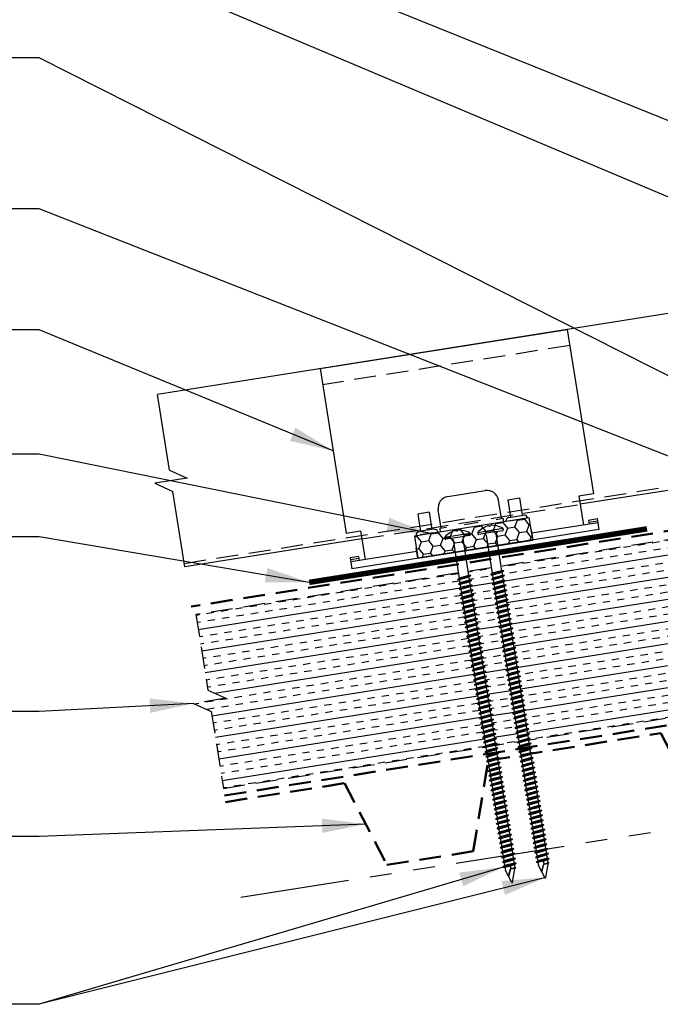
# Model space of a CAD drawing. Extents: x -88520 to 65, y -24736 to 9961.
# Drawn here: x 13 to 24, y 36 to 53 of the extents above; entities that cross this region are included whole.
import ezdxf

# ---------------------------------------------------------------- set-up
doc = ezdxf.new("R2010")
doc.units = 0
doc.header["$LTSCALE"] = 1.5
doc.header["$MEASUREMENT"] = 0
doc.linetypes.add('HIDDEN', pattern=[0.375, 0.25, -0.125])
doc.linetypes.add('PHANTOM', pattern=[2.5, 1.25, -0.25, 0.25, -0.25, 0.25, -0.25])
doc.layers.get('0').update_dxf_attribs({"linetype": 'CONTINUOUS'})
for name, color, linetype in [('ACCESSORIES', 30, 'CONTINUOUS'), ('DIM', 2, 'CONTINUOUS'), ('FASTENER', 1, 'CONTINUOUS'), ('NOTBYMCELROY', 8, 'HIDDEN'), ('SHEETING', 5, 'CONTINUOUS'), ('STEELLINE', 4, 'PHANTOM')]:
    doc.layers.add(name, color=color, linetype=linetype)
doc.styles.get("Standard").update_dxf_attribs({"font": 'romans'})
doc.dimstyles.new('MCELROY1$7', dxfattribs={"dimtxt": 0.0938, "dimasz": 0.125, "dimexe": 0.0625, "dimexo": 0.0625, "dimgap": 0.0625, "dimtad": 0, "dimtih": 1, "dimtoh": 1, "dimdec": 0, "dimzin": 3, "dimdsep": 46, "dimlunit": 4, "dimtxsty": 'Standard', "dimcen": 0, "dimclrd": 2, "dimclre": 2, "dimclrt": 1, "dimadec": 0, "dimazin": 0, "dimtfac": 1, "dimtdec": 0, "dimtofl": 0, "dimtmove": 0, "dimatfit": 3, "dimfxl": 1, "dimfrac": 2, "dimtolj": 1, "dimtzin": 0, "dimarcsym": 0})
doc.dimstyles.get("Standard").update_dxf_attribs({"dimtxt": 0.18, "dimasz": 0.18, "dimexe": 0.18, "dimexo": 0.0625, "dimgap": 0.09, "dimtad": 0, "dimtih": 1, "dimtoh": 1, "dimdec": 4, "dimzin": 0, "dimdsep": 46, "dimtxsty": 'Standard', "dimcen": 0.09, "dimadec": 0, "dimazin": 0, "dimtfac": 1, "dimtdec": 4, "dimtofl": 0, "dimtmove": 0, "dimatfit": 3, "dimfxl": 1, "dimtolj": 1, "dimtzin": 0, "dimarcsym": 0})

# ---------------------------------------------------------------- blocks, each defined once
blk = doc.blocks.new('6  INCH FLAT DEKFAST')
at = {"layer": 'FASTENER', "linetype": 'Continuous'}
for p, q in [((2.627, 1.864), (2.183, 1.864)), ((2.389, 1.951), (2.389, 1.953)), ((2.421, 1.951), (2.421, 1.953)), ((2.182, 1.855), (2.184, 1.842)), ((2.405, 1.829), (2.2, 1.829)), ((2.295, 1.829), (2.32, 1.799)), ((2.32, 1.799), (2.32, 1.137)), ((2.61, 1.829), (2.405, 1.829)), ((2.405, 1.829), (2.405, 1.829)), ((2.405, 1.829), (2.405, 1.829)), ((2.515, 1.828), (2.487, 1.795)), ((2.487, 1.795), (2.487, 1.155)), ((2.628, 1.855), (2.626, 1.842)), ((2.523, 1.147), (2.291, 1.116)), ((2.291, 1.116), (2.32, 1.137)), ((2.291, 1.116), (2.32, 1.105)), ((2.523, 1.063), (2.291, 1.033)), ((2.291, 1.033), (2.32, 1.053)), ((2.291, 1.033), (2.32, 1.022)), ((2.487, 1.155), (2.32, 1.137)), ((2.487, 1.123), (2.32, 1.105)), ((2.32, 1.105), (2.32, 1.053)), ((2.487, 1.071), (2.32, 1.053)), ((2.487, 1.04), (2.32, 1.022)), ((2.32, 1.022), (2.32, 0.97)), ((2.523, 1.147), (2.487, 1.155)), ((2.523, 1.147), (2.487, 1.123)), ((2.487, 1.123), (2.487, 1.071)), ((2.523, 1.063), (2.487, 1.071)), ((2.523, 1.063), (2.487, 1.04)), ((2.487, 1.04), (2.487, 0.988)), ((2.523, 0.98), (2.291, 0.95)), ((2.291, 0.95), (2.32, 0.97)), ((2.291, 0.95), (2.32, 0.938)), ((2.523, 0.897), (2.291, 0.866)), ((2.291, 0.866), (2.32, 0.887)), ((2.291, 0.866), (2.32, 0.855)), ((2.487, 0.988), (2.32, 0.97)), ((2.487, 0.957), (2.32, 0.938)), ((2.32, 0.938), (2.32, 0.887)), ((2.487, 0.905), (2.32, 0.887)), ((2.487, 0.873), (2.32, 0.855)), ((2.32, 0.855), (2.32, 0.803)), ((2.523, 0.98), (2.487, 0.988)), ((2.523, 0.98), (2.487, 0.957)), ((2.487, 0.957), (2.487, 0.905)), ((2.523, 0.897), (2.487, 0.905)), ((2.523, 0.897), (2.487, 0.873)), ((2.487, 0.873), (2.487, 0.821)), ((2.523, 0.813), (2.291, 0.783)), ((2.291, 0.783), (2.32, 0.803)), ((2.291, 0.783), (2.32, 0.772)), ((2.523, 0.73), (2.291, 0.7)), ((2.291, 0.7), (2.32, 0.72)), ((2.291, 0.7), (2.32, 0.688)), ((2.487, 0.821), (2.32, 0.803)), ((2.487, 0.79), (2.32, 0.772)), ((2.32, 0.774), (2.32, 0.72)), ((2.487, 0.738), (2.32, 0.72)), ((2.487, 0.707), (2.32, 0.688)), ((2.32, 0.688), (2.32, 0.637)), ((2.523, 0.813), (2.487, 0.821)), ((2.523, 0.813), (2.487, 0.79)), ((2.487, 0.79), (2.487, 0.738)), ((2.523, 0.73), (2.487, 0.738)), ((2.523, 0.73), (2.487, 0.707)), ((2.487, 0.707), (2.487, 0.655)), ((2.523, 0.647), (2.291, 0.616)), ((2.291, 0.616), (2.32, 0.637)), ((2.291, 0.616), (2.32, 0.605)), ((2.523, 0.563), (2.291, 0.533)), ((2.291, 0.533), (2.32, 0.553)), ((2.291, 0.533), (2.32, 0.522)), ((2.487, 0.655), (2.32, 0.637)), ((2.487, 0.623), (2.32, 0.605)), ((2.32, 0.605), (2.32, 0.553)), ((2.487, 0.571), (2.32, 0.553)), ((2.487, 0.54), (2.32, 0.522)), ((2.32, 0.522), (2.32, 0.47)), ((2.523, 0.647), (2.487, 0.655)), ((2.523, 0.647), (2.487, 0.623)), ((2.487, 0.623), (2.487, 0.571)), ((2.523, 0.563), (2.487, 0.571)), ((2.523, 0.563), (2.487, 0.54)), ((2.487, 0.54), (2.487, 0.488)), ((2.523, 0.48), (2.291, 0.45)), ((2.291, 0.45), (2.32, 0.47)), ((2.291, 0.45), (2.32, 0.438)), ((2.523, 0.397), (2.291, 0.366)), ((2.291, 0.366), (2.32, 0.387)), ((2.291, 0.366), (2.32, 0.355)), ((2.487, 0.488), (2.32, 0.47)), ((2.487, 0.457), (2.32, 0.438)), ((2.32, 0.438), (2.32, 0.387)), ((2.487, 0.405), (2.32, 0.387)), ((2.487, 0.373), (2.32, 0.355)), ((2.32, 0.355), (2.32, 0.303)), ((2.523, 0.48), (2.487, 0.488)), ((2.523, 0.48), (2.487, 0.457)), ((2.487, 0.457), (2.487, 0.405)), ((2.523, 0.397), (2.487, 0.405)), ((2.523, 0.397), (2.487, 0.373)), ((2.487, 0.373), (2.487, 0.321)), ((2.523, 0.313), (2.291, 0.283)), ((2.291, 0.283), (2.32, 0.303)), ((2.291, 0.283), (2.32, 0.272)), ((2.523, 0.23), (2.291, 0.2)), ((2.291, 0.2), (2.32, 0.22)), ((2.291, 0.2), (2.32, 0.188)), ((2.487, 0.321), (2.32, 0.303)), ((2.487, 0.29), (2.32, 0.272)), ((2.32, 0.272), (2.32, 0.22)), ((2.487, 0.238), (2.32, 0.22)), ((2.487, 0.207), (2.32, 0.188)), ((2.32, 0.188), (2.32, 0.137)), ((2.523, 0.313), (2.487, 0.321)), ((2.523, 0.313), (2.487, 0.29)), ((2.487, 0.29), (2.487, 0.238)), ((2.523, 0.23), (2.487, 0.238)), ((2.523, 0.23), (2.487, 0.207)), ((2.487, 0.207), (2.487, 0.155)), ((2.523, 0.147), (2.291, 0.116)), ((2.291, 0.116), (2.32, 0.137)), ((2.291, 0.116), (2.32, 0.105)), ((2.523, 0.063), (2.291, 0.033)), ((2.291, 0.033), (2.32, 0.053)), ((2.291, 0.033), (2.32, 0.022)), ((2.487, 0.155), (2.32, 0.137)), ((2.487, 0.123), (2.32, 0.105)), ((2.32, 0.105), (2.32, 0.053)), ((2.487, 0.071), (2.32, 0.053)), ((2.487, 0.04), (2.32, 0.022)), ((2.32, 0.022), (2.32, -0.03)), ((2.523, 0.147), (2.487, 0.155)), ((2.523, 0.147), (2.487, 0.123)), ((2.487, 0.123), (2.487, 0.071)), ((2.523, 0.063), (2.487, 0.071)), ((2.523, 0.063), (2.487, 0.04)), ((2.487, 0.04), (2.487, -0.012)), ((2.523, -0.02), (2.291, -0.05)), ((2.291, -0.05), (2.32, -0.03)), ((2.291, -0.05), (2.32, -0.062)), ((2.523, -0.103), (2.291, -0.134)), ((2.291, -0.134), (2.32, -0.113)), ((2.291, -0.134), (2.32, -0.145)), ((2.487, -0.012), (2.32, -0.03)), ((2.487, -0.043), (2.32, -0.062)), ((2.32, -0.062), (2.32, -0.113)), ((2.487, -0.095), (2.32, -0.113)), ((2.487, -0.127), (2.32, -0.145)), ((2.32, -0.145), (2.32, -0.18)), ((2.32, -0.145), (2.32, -0.197)), ((2.523, -0.02), (2.487, -0.012)), ((2.523, -0.02), (2.487, -0.043)), ((2.487, -0.043), (2.487, -0.095)), ((2.523, -0.103), (2.487, -0.095)), ((2.523, -0.103), (2.487, -0.127)), ((2.487, -0.127), (2.487, -0.16)), ((2.487, -0.127), (2.487, -0.179)), ((2.523, -0.187), (2.291, -0.217)), ((2.291, -0.217), (2.32, -0.197)), ((2.291, -0.217), (2.32, -0.228)), ((2.523, -0.27), (2.291, -0.3)), ((2.291, -0.3), (2.32, -0.28)), ((2.291, -0.3), (2.32, -0.312)), ((2.487, -0.179), (2.32, -0.197)), ((2.487, -0.21), (2.32, -0.228)), ((2.32, -0.228), (2.32, -0.28)), ((2.487, -0.262), (2.32, -0.28)), ((2.487, -0.293), (2.32, -0.312)), ((2.32, -0.309), (2.32, -0.363)), ((2.523, -0.187), (2.487, -0.179)), ((2.523, -0.187), (2.487, -0.21)), ((2.487, -0.21), (2.487, -0.262)), ((2.523, -0.27), (2.487, -0.262)), ((2.523, -0.27), (2.487, -0.293)), ((2.487, -0.293), (2.487, -0.345)), ((2.523, -0.353), (2.291, -0.384)), ((2.291, -0.384), (2.32, -0.363)), ((2.291, -0.384), (2.32, -0.395)), ((2.523, -0.437), (2.291, -0.467)), ((2.291, -0.467), (2.32, -0.447)), ((2.291, -0.467), (2.32, -0.478)), ((2.487, -0.345), (2.32, -0.363)), ((2.487, -0.377), (2.32, -0.395)), ((2.32, -0.393), (2.32, -0.447)), ((2.487, -0.429), (2.32, -0.447)), ((2.487, -0.46), (2.32, -0.478)), ((2.32, -0.478), (2.32, -0.53)), ((2.523, -0.353), (2.487, -0.345)), ((2.523, -0.353), (2.487, -0.377)), ((2.487, -0.377), (2.487, -0.429)), ((2.523, -0.437), (2.487, -0.429)), ((2.523, -0.437), (2.487, -0.46)), ((2.487, -0.46), (2.487, -0.512)), ((2.523, -0.52), (2.291, -0.55)), ((2.291, -0.55), (2.32, -0.53)), ((2.291, -0.55), (2.32, -0.562)), ((2.523, -0.603), (2.291, -0.634)), ((2.291, -0.634), (2.32, -0.613)), ((2.291, -0.634), (2.32, -0.645)), ((2.487, -0.512), (2.32, -0.53)), ((2.487, -0.543), (2.32, -0.562)), ((2.32, -0.562), (2.32, -0.613)), ((2.487, -0.595), (2.32, -0.613)), ((2.487, -0.627), (2.32, -0.645)), ((2.32, -0.645), (2.32, -0.697)), ((2.523, -0.52), (2.487, -0.512)), ((2.523, -0.52), (2.487, -0.543)), ((2.487, -0.543), (2.487, -0.595)), ((2.523, -0.603), (2.487, -0.595)), ((2.523, -0.603), (2.487, -0.627)), ((2.487, -0.627), (2.487, -0.679)), ((2.523, -0.687), (2.291, -0.717)), ((2.291, -0.717), (2.32, -0.697)), ((2.291, -0.717), (2.32, -0.728)), ((2.523, -0.77), (2.291, -0.8)), ((2.291, -0.8), (2.32, -0.78)), ((2.291, -0.8), (2.32, -0.812)), ((2.487, -0.679), (2.32, -0.697)), ((2.487, -0.71), (2.32, -0.728)), ((2.32, -0.728), (2.32, -0.78)), ((2.487, -0.762), (2.32, -0.78)), ((2.487, -0.793), (2.32, -0.812)), ((2.32, -0.812), (2.32, -0.863)), ((2.487, -0.845), (2.32, -0.863)), ((2.523, -0.687), (2.487, -0.679)), ((2.523, -0.687), (2.487, -0.71)), ((2.487, -0.71), (2.487, -0.762)), ((2.523, -0.77), (2.487, -0.762)), ((2.523, -0.77), (2.487, -0.793)), ((2.487, -0.793), (2.487, -0.845)), ((2.523, -0.853), (2.487, -0.845)), ((2.523, -0.853), (2.291, -0.884)), ((2.291, -0.884), (2.32, -0.863)), ((2.291, -0.884), (2.32, -0.895)), ((2.523, -0.937), (2.291, -0.967)), ((2.291, -0.967), (2.32, -0.947)), ((2.291, -0.967), (2.32, -0.978)), ((2.487, -0.877), (2.32, -0.895)), ((2.32, -0.895), (2.32, -0.947)), ((2.487, -0.929), (2.32, -0.947)), ((2.487, -0.96), (2.32, -0.978)), ((2.32, -0.978), (2.32, -1.03)), ((2.487, -1.012), (2.32, -1.03)), ((2.523, -0.853), (2.487, -0.877)), ((2.487, -0.877), (2.487, -0.929)), ((2.523, -0.937), (2.487, -0.929)), ((2.523, -0.937), (2.487, -0.96)), ((2.487, -0.96), (2.487, -1.012)), ((2.523, -1.02), (2.487, -1.012)), ((2.523, -1.02), (2.291, -1.05)), ((2.291, -1.05), (2.32, -1.03)), ((2.291, -1.05), (2.32, -1.062)), ((2.523, -1.103), (2.291, -1.134)), ((2.291, -1.134), (2.32, -1.113)), ((2.291, -1.134), (2.32, -1.145)), ((2.487, -1.043), (2.32, -1.062)), ((2.32, -1.062), (2.32, -1.113)), ((2.487, -1.095), (2.32, -1.113)), ((2.487, -1.127), (2.32, -1.145)), ((2.32, -1.145), (2.32, -1.197)), ((2.487, -1.179), (2.32, -1.197)), ((2.523, -1.02), (2.487, -1.043)), ((2.487, -1.043), (2.487, -1.095)), ((2.523, -1.103), (2.487, -1.095)), ((2.523, -1.103), (2.487, -1.127)), ((2.487, -1.127), (2.487, -1.179)), ((2.523, -1.187), (2.487, -1.179)), ((2.523, -1.187), (2.291, -1.217)), ((2.291, -1.217), (2.32, -1.197)), ((2.291, -1.217), (2.32, -1.228)), ((2.523, -1.27), (2.291, -1.3)), ((2.291, -1.3), (2.32, -1.28)), ((2.291, -1.3), (2.32, -1.312)), ((2.487, -1.21), (2.32, -1.228)), ((2.32, -1.228), (2.32, -1.28)), ((2.487, -1.262), (2.32, -1.28)), ((2.487, -1.293), (2.32, -1.312)), ((2.32, -1.309), (2.32, -1.363)), ((2.487, -1.345), (2.32, -1.363)), ((2.523, -1.187), (2.487, -1.21)), ((2.487, -1.21), (2.487, -1.262)), ((2.523, -1.27), (2.487, -1.262)), ((2.523, -1.27), (2.487, -1.293)), ((2.487, -1.293), (2.487, -1.345)), ((2.523, -1.353), (2.487, -1.345)), ((2.523, -1.353), (2.291, -1.384)), ((2.291, -1.384), (2.32, -1.363)), ((2.291, -1.384), (2.32, -1.395)), ((2.523, -1.437), (2.291, -1.467)), ((2.291, -1.467), (2.32, -1.447)), ((2.291, -1.467), (2.32, -1.478)), ((2.523, -1.52), (2.291, -1.55)), ((2.487, -1.377), (2.32, -1.395)), ((2.32, -1.395), (2.32, -1.447)), ((2.487, -1.429), (2.32, -1.447)), ((2.487, -1.46), (2.32, -1.478)), ((2.32, -1.478), (2.32, -1.53)), ((2.487, -1.512), (2.32, -1.53)), ((2.523, -1.353), (2.487, -1.377)), ((2.487, -1.377), (2.487, -1.429)), ((2.523, -1.437), (2.487, -1.429)), ((2.523, -1.437), (2.487, -1.46)), ((2.487, -1.46), (2.487, -1.512)), ((2.523, -1.52), (2.487, -1.512)), ((2.523, -1.52), (2.487, -1.543)), ((2.291, -1.55), (2.32, -1.53)), ((2.291, -1.55), (2.32, -1.562)), ((2.523, -1.603), (2.291, -1.634)), ((2.291, -1.634), (2.32, -1.613)), ((2.291, -1.634), (2.32, -1.645)), ((2.523, -1.687), (2.291, -1.717)), ((2.487, -1.543), (2.32, -1.562)), ((2.32, -1.562), (2.32, -1.613)), ((2.487, -1.595), (2.32, -1.613)), ((2.487, -1.627), (2.32, -1.645)), ((2.32, -1.645), (2.32, -1.697)), ((2.487, -1.679), (2.32, -1.697)), ((2.487, -1.543), (2.487, -1.595)), ((2.523, -1.603), (2.487, -1.595)), ((2.523, -1.603), (2.487, -1.627)), ((2.487, -1.627), (2.487, -1.679)), ((2.523, -1.687), (2.487, -1.679)), ((2.523, -1.687), (2.487, -1.71)), ((2.291, -1.717), (2.32, -1.697)), ((2.291, -1.717), (2.32, -1.728)), ((2.523, -1.77), (2.291, -1.8)), ((2.291, -1.8), (2.32, -1.78)), ((2.291, -1.8), (2.32, -1.812)), ((2.523, -1.853), (2.291, -1.884)), ((2.487, -1.71), (2.32, -1.728)), ((2.32, -1.728), (2.32, -1.78)), ((2.487, -1.762), (2.32, -1.78)), ((2.487, -1.793), (2.32, -1.812)), ((2.32, -1.812), (2.32, -1.863)), ((2.487, -1.845), (2.32, -1.863)), ((2.487, -1.71), (2.487, -1.762)), ((2.523, -1.77), (2.487, -1.762)), ((2.523, -1.77), (2.487, -1.793)), ((2.487, -1.793), (2.487, -1.845)), ((2.523, -1.853), (2.487, -1.845)), ((2.523, -1.853), (2.487, -1.877)), ((2.291, -1.884), (2.32, -1.863)), ((2.291, -1.884), (2.32, -1.895)), ((2.523, -1.937), (2.291, -1.967)), ((2.291, -1.967), (2.32, -1.947)), ((2.291, -1.967), (2.32, -1.978)), ((2.523, -2.02), (2.291, -2.05)), ((2.487, -1.877), (2.32, -1.895)), ((2.32, -1.895), (2.32, -1.947)), ((2.487, -1.929), (2.32, -1.947)), ((2.487, -1.96), (2.32, -1.978)), ((2.32, -1.978), (2.32, -2.03)), ((2.487, -2.012), (2.32, -2.03)), ((2.487, -1.877), (2.487, -1.929)), ((2.523, -1.937), (2.487, -1.929)), ((2.523, -1.937), (2.487, -1.96)), ((2.487, -1.96), (2.487, -2.012)), ((2.523, -2.02), (2.487, -2.012)), ((2.523, -2.02), (2.487, -2.043)), ((2.291, -2.05), (2.32, -2.03)), ((2.291, -2.05), (2.32, -2.062)), ((2.523, -2.103), (2.291, -2.134)), ((2.291, -2.134), (2.32, -2.113)), ((2.291, -2.134), (2.32, -2.145)), ((2.523, -2.187), (2.291, -2.217)), ((2.291, -2.217), (2.32, -2.197)), ((2.487, -2.043), (2.32, -2.062)), ((2.32, -2.062), (2.32, -2.113)), ((2.487, -2.095), (2.32, -2.113)), ((2.487, -2.127), (2.32, -2.145)), ((2.32, -2.145), (2.32, -2.197)), ((2.487, -2.179), (2.32, -2.197)), ((2.487, -2.043), (2.487, -2.095)), ((2.523, -2.103), (2.487, -2.095)), ((2.523, -2.103), (2.487, -2.127)), ((2.487, -2.127), (2.487, -2.179)), ((2.523, -2.187), (2.487, -2.179)), ((2.523, -2.187), (2.487, -2.21)), ((2.291, -2.217), (2.32, -2.228)), ((2.523, -2.27), (2.291, -2.3)), ((2.291, -2.3), (2.32, -2.28)), ((2.291, -2.3), (2.32, -2.312)), ((2.523, -2.353), (2.291, -2.384)), ((2.291, -2.384), (2.32, -2.363)), ((2.487, -2.21), (2.32, -2.228)), ((2.32, -2.226), (2.32, -2.28)), ((2.487, -2.262), (2.32, -2.28)), ((2.487, -2.293), (2.32, -2.312)), ((2.32, -2.309), (2.32, -2.363)), ((2.487, -2.345), (2.32, -2.363)), ((2.487, -2.21), (2.487, -2.262)), ((2.523, -2.27), (2.487, -2.262)), ((2.523, -2.27), (2.487, -2.293)), ((2.487, -2.293), (2.487, -2.345)), ((2.523, -2.353), (2.487, -2.345)), ((2.523, -2.353), (2.487, -2.377)), ((2.291, -2.384), (2.32, -2.395)), ((2.523, -2.437), (2.291, -2.467)), ((2.291, -2.467), (2.32, -2.447)), ((2.291, -2.467), (2.32, -2.478)), ((2.523, -2.52), (2.291, -2.55)), ((2.291, -2.55), (2.32, -2.53)), ((2.487, -2.377), (2.32, -2.395)), ((2.32, -2.395), (2.32, -2.447)), ((2.487, -2.429), (2.32, -2.447)), ((2.487, -2.46), (2.32, -2.478)), ((2.32, -2.478), (2.32, -2.53)), ((2.487, -2.512), (2.32, -2.53)), ((2.487, -2.377), (2.487, -2.429)), ((2.523, -2.437), (2.487, -2.429)), ((2.523, -2.437), (2.487, -2.46)), ((2.487, -2.46), (2.487, -2.512)), ((2.523, -2.52), (2.487, -2.512)), ((2.523, -2.52), (2.487, -2.543)), ((2.291, -2.55), (2.32, -2.562)), ((2.523, -2.603), (2.291, -2.634)), ((2.291, -2.634), (2.32, -2.613)), ((2.291, -2.634), (2.32, -2.645)), ((2.523, -2.687), (2.291, -2.717)), ((2.291, -2.717), (2.32, -2.697)), ((2.487, -2.543), (2.32, -2.562)), ((2.32, -2.562), (2.32, -2.613)), ((2.487, -2.595), (2.32, -2.613)), ((2.487, -2.627), (2.32, -2.645)), ((2.32, -2.645), (2.32, -2.697)), ((2.487, -2.679), (2.32, -2.697)), ((2.487, -2.543), (2.487, -2.595)), ((2.523, -2.603), (2.487, -2.595)), ((2.523, -2.603), (2.487, -2.627)), ((2.487, -2.627), (2.487, -2.679)), ((2.523, -2.687), (2.487, -2.679)), ((2.523, -2.687), (2.487, -2.71)), ((2.291, -2.717), (2.32, -2.728)), ((2.523, -2.77), (2.291, -2.8)), ((2.291, -2.8), (2.32, -2.78)), ((2.291, -2.8), (2.32, -2.812)), ((2.523, -2.853), (2.291, -2.884)), ((2.291, -2.884), (2.32, -2.863)), ((2.487, -2.71), (2.32, -2.728)), ((2.32, -2.728), (2.32, -2.78)), ((2.487, -2.762), (2.32, -2.78)), ((2.487, -2.793), (2.32, -2.812)), ((2.32, -2.812), (2.32, -2.863)), ((2.487, -2.845), (2.32, -2.863)), ((2.487, -2.71), (2.487, -2.762)), ((2.523, -2.77), (2.487, -2.762)), ((2.523, -2.77), (2.487, -2.793)), ((2.487, -2.793), (2.487, -2.845)), ((2.523, -2.853), (2.487, -2.845)), ((2.523, -2.853), (2.487, -2.877)), ((2.291, -2.884), (2.32, -2.895)), ((2.523, -2.937), (2.291, -2.967)), ((2.291, -2.967), (2.32, -2.947)), ((2.291, -2.967), (2.32, -2.978)), ((2.523, -3.02), (2.291, -3.05)), ((2.291, -3.05), (2.32, -3.03)), ((2.487, -2.877), (2.32, -2.895)), ((2.32, -2.895), (2.32, -2.947)), ((2.487, -2.929), (2.32, -2.947)), ((2.487, -2.96), (2.32, -2.978)), ((2.32, -2.978), (2.32, -3.03)), ((2.487, -3.012), (2.32, -3.03)), ((2.487, -3.043), (2.32, -3.062)), ((2.487, -2.877), (2.487, -2.929)), ((2.523, -2.937), (2.487, -2.929)), ((2.523, -2.937), (2.487, -2.96)), ((2.487, -2.96), (2.487, -3.012)), ((2.523, -3.02), (2.487, -3.012)), ((2.523, -3.02), (2.487, -3.043)), ((2.487, -3.043), (2.487, -3.095)), ((2.291, -3.05), (2.32, -3.062)), ((2.523, -3.103), (2.291, -3.134)), ((2.291, -3.134), (2.32, -3.113)), ((2.291, -3.134), (2.32, -3.145)), ((2.523, -3.187), (2.291, -3.217)), ((2.291, -3.217), (2.32, -3.197)), ((2.32, -3.062), (2.32, -3.113)), ((2.487, -3.095), (2.32, -3.113)), ((2.487, -3.127), (2.32, -3.145)), ((2.32, -3.145), (2.32, -3.197)), ((2.487, -3.179), (2.32, -3.197)), ((2.487, -3.21), (2.32, -3.228)), ((2.523, -3.103), (2.487, -3.095)), ((2.523, -3.103), (2.487, -3.127)), ((2.487, -3.127), (2.487, -3.179)), ((2.523, -3.187), (2.487, -3.179)), ((2.523, -3.187), (2.487, -3.21)), ((2.487, -3.21), (2.487, -3.262)), ((2.291, -3.217), (2.32, -3.228)), ((2.523, -3.27), (2.291, -3.3)), ((2.291, -3.3), (2.32, -3.28)), ((2.291, -3.3), (2.32, -3.312)), ((2.523, -3.353), (2.291, -3.384)), ((2.291, -3.384), (2.32, -3.363)), ((2.32, -3.228), (2.32, -3.28)), ((2.487, -3.262), (2.32, -3.28)), ((2.487, -3.293), (2.32, -3.312)), ((2.32, -3.312), (2.32, -3.363)), ((2.487, -3.345), (2.32, -3.363)), ((2.487, -3.377), (2.32, -3.395)), ((2.523, -3.27), (2.487, -3.262)), ((2.523, -3.27), (2.487, -3.293)), ((2.487, -3.293), (2.487, -3.345)), ((2.523, -3.353), (2.487, -3.345)), ((2.523, -3.353), (2.487, -3.377)), ((2.487, -3.377), (2.487, -3.429)), ((2.291, -3.384), (2.32, -3.395)), ((2.523, -3.437), (2.291, -3.467)), ((2.291, -3.467), (2.32, -3.447)), ((2.291, -3.467), (2.32, -3.478)), ((2.523, -3.52), (2.291, -3.55)), ((2.291, -3.55), (2.32, -3.53)), ((2.291, -3.55), (2.32, -3.562)), ((2.32, -3.395), (2.32, -3.447)), ((2.487, -3.429), (2.32, -3.447)), ((2.487, -3.46), (2.32, -3.478)), ((2.32, -3.478), (2.32, -3.53)), ((2.487, -3.512), (2.32, -3.53)), ((2.487, -3.543), (2.32, -3.562)), ((2.523, -3.437), (2.487, -3.429)), ((2.523, -3.437), (2.487, -3.46)), ((2.487, -3.46), (2.487, -3.512)), ((2.523, -3.52), (2.487, -3.512)), ((2.523, -3.52), (2.487, -3.543)), ((2.487, -3.543), (2.487, -3.595)), ((2.523, -3.603), (2.291, -3.634)), ((2.291, -3.634), (2.32, -3.613)), ((2.291, -3.634), (2.32, -3.645)), ((2.523, -3.687), (2.291, -3.717)), ((2.291, -3.717), (2.32, -3.697)), ((2.291, -3.717), (2.32, -3.728)), ((2.32, -3.562), (2.32, -3.613)), ((2.487, -3.595), (2.32, -3.613)), ((2.487, -3.627), (2.32, -3.645)), ((2.32, -3.645), (2.32, -3.697)), ((2.487, -3.679), (2.32, -3.697)), ((2.487, -3.71), (2.32, -3.728)), ((2.523, -3.603), (2.487, -3.595)), ((2.523, -3.603), (2.487, -3.627)), ((2.487, -3.627), (2.487, -3.679)), ((2.523, -3.687), (2.487, -3.679)), ((2.523, -3.687), (2.487, -3.71)), ((2.487, -3.71), (2.487, -3.762)), ((2.523, -3.77), (2.291, -3.8)), ((2.291, -3.8), (2.32, -3.78)), ((2.291, -3.8), (2.32, -3.812)), ((2.523, -3.853), (2.291, -3.884)), ((2.291, -3.884), (2.32, -3.863)), ((2.291, -3.884), (2.32, -3.895)), ((2.32, -3.728), (2.32, -3.78)), ((2.487, -3.762), (2.32, -3.78)), ((2.487, -3.793), (2.32, -3.812)), ((2.32, -3.812), (2.32, -3.863)), ((2.487, -3.845), (2.32, -3.863)), ((2.487, -3.877), (2.32, -3.895)), ((2.413, -3.885), (2.413, -3.935)), ((2.417, -3.885), (2.417, -3.936)), ((2.523, -3.77), (2.487, -3.762)), ((2.523, -3.77), (2.487, -3.793)), ((2.487, -3.793), (2.487, -3.845)), ((2.523, -3.853), (2.487, -3.845)), ((2.523, -3.853), (2.487, -3.877)), ((2.487, -3.877), (2.487, -3.924)), ((2.32, -3.895), (2.32, -3.947)), ((2.396, -4.166), (2.32, -3.946)), ((2.358, -4.055), (2.413, -3.935)), ((2.36, -4.06), (2.417, -3.936)), ((2.411, -4.166), (2.487, -3.946)), ((2.487, -3.924), (2.415, -3.941)), ((2.506, -3.929), (2.415, -3.941)), ((2.487, -3.941), (2.415, -3.941)), ((2.506, -3.929), (2.487, -3.924)), ((2.506, -3.929), (2.487, -3.941)), ((2.487, -3.941), (2.487, -3.946))]:
    blk.add_line(p, q, dxfattribs=at)
for centre, radius, start, end in [((2.198, 1.858), 0.0156, 129.6639, 188.2593), ((2.426, 1.582), 0.374, 95.7962, 129.6639), ((2.389, 1.953), 0.000779, 0, 95.7962), ((2.397, 1.951), 0.00781, 180, 255.302), ((2.405, 1.981), 0.0386, 255.302, 284.698), ((2.413, 1.951), 0.00781, 284.698, 0), ((2.421, 1.953), 0.000779, 84.2038, 180), ((2.384, 1.582), 0.374, 50.3361, 84.2038), ((2.612, 1.858), 0.0156, 351.7407, 50.3361), ((2.2, 1.844), 0.0156, 188.2593, 270), ((2.61, 1.844), 0.0156, 270, 351.7407), ((2.487, -3.946), 0.000779, 340.9025, 0), ((2.404, -4.164), 0.00781, 195, 345)]:
    blk.add_arc(centre, radius, start, end, dxfattribs=at)

msp = doc.modelspace()

# ---------------------------------------------------------------- hatches: boundary and pattern name
at = {"layer": 'ACCESSORIES'}
h = msp.add_hatch(dxfattribs=at)
h.set_pattern_fill('HONEY', color=256, angle=9, style=0)
h.set_pattern_definition([(9, (-12.559, 21.1279), (0.16825704, 0.13625186), [0.125, -0.25]), (129, (-12.559, 21.1279), (-0.2021261, 0.07758894), [0.125, -0.25]), (69, (-12.559, 21.1279), (-0.03386905, 0.2138408), [-0.25, 0.125])])
h.paths.add_polyline_path([(19.593, 43.983), (19.652, 43.613), (21.627, 43.926), (21.568, 44.296)])
at = {"layer": 'NOTBYMCELROY'}
h = msp.add_hatch(dxfattribs=at)
h.set_pattern_fill('INSUL', color=256, angle=9, style=0)
h.paths.add_polyline_path([(20.797, 40.362), (20.818, 40.383), (20.81, 40.434), (20.779, 40.441), (20.805, 40.465), (20.797, 40.516), (20.766, 40.523), (20.792, 40.547), (20.784, 40.599), (20.753, 40.605), (20.779, 40.63), (20.771, 40.681), (20.74, 40.687), (20.766, 40.712), (20.758, 40.763), (20.727, 40.77), (20.753, 40.794), (20.745, 40.846), (20.714, 40.852), (20.74, 40.877), (20.732, 40.928), (20.701, 40.934), (20.727, 40.959), (20.718, 41.01), (20.688, 41.017), (20.714, 41.041), (20.705, 41.093), (20.675, 41.099), (20.701, 41.124), (20.692, 41.175), (20.662, 41.181), (20.688, 41.206), (20.679, 41.257), (20.649, 41.264), (20.674, 41.288), (20.666, 41.339), (20.636, 41.346), (20.661, 41.37), (20.653, 41.422), (20.623, 41.428), (20.648, 41.453), (20.64, 41.504), (20.61, 41.511), (20.635, 41.535), (20.627, 41.586), (20.597, 41.593), (20.622, 41.617), (20.614, 41.669), (20.584, 41.675), (20.609, 41.7), (20.601, 41.751), (20.571, 41.757), (20.596, 41.782), (20.588, 41.833), (20.558, 41.84), (20.583, 41.864), (20.575, 41.916), (20.545, 41.922), (20.57, 41.947), (20.562, 41.998), (20.532, 42.004), (20.557, 42.029), (20.549, 42.08), (20.519, 42.087), (20.544, 42.111), (20.536, 42.163), (20.505, 42.169), (20.531, 42.194), (20.523, 42.245), (20.492, 42.251), (20.518, 42.276), (20.51, 42.327), (20.479, 42.334), (20.505, 42.358), (20.497, 42.409), (20.466, 42.416), (20.492, 42.44), (20.484, 42.492), (20.453, 42.498), (20.479, 42.523), (20.471, 42.574), (20.44, 42.581), (20.466, 42.605), (20.458, 42.656), (20.427, 42.663), (20.453, 42.687), (20.445, 42.739), (20.414, 42.745), (20.44, 42.77), (20.432, 42.821), (20.401, 42.827), (20.427, 42.852), (20.419, 42.903), (20.388, 42.91), (20.414, 42.934), (20.406, 42.986), (20.375, 42.992), (20.401, 43.017), (20.393, 43.068), (20.362, 43.074), (20.388, 43.099), (20.38, 43.15), (20.349, 43.157), (20.375, 43.181), (20.367, 43.233), (20.336, 43.239), (20.362, 43.264), (20.348, 43.35), (15.841, 42.636), (16.047, 41.338), (16.352, 41.198), (15.799, 41.111), (16.105, 40.972), (16.313, 39.652)])
h.paths.add_polyline_path([(21.139, 41.839), (21.164, 41.864), (21.156, 41.915), (21.126, 41.922), (21.151, 41.946), (21.143, 41.997), (21.113, 42.004), (21.138, 42.028), (21.13, 42.08), (21.1, 42.086), (21.125, 42.111), (21.117, 42.162), (21.087, 42.168), (21.112, 42.193), (21.104, 42.244), (21.074, 42.251), (21.099, 42.275), (21.091, 42.327), (21.061, 42.333), (21.086, 42.358), (21.078, 42.409), (21.047, 42.415), (21.073, 42.44), (21.065, 42.491), (21.034, 42.498), (21.06, 42.522), (21.052, 42.574), (21.021, 42.58), (21.047, 42.605), (21.039, 42.656), (21.008, 42.662), (21.034, 42.687), (21.026, 42.738), (20.995, 42.745), (21.021, 42.769), (21.013, 42.821), (20.982, 42.827), (21.008, 42.851), (21, 42.903), (20.969, 42.909), (20.995, 42.934), (20.987, 42.985), (20.956, 42.992), (20.982, 43.016), (20.974, 43.067), (20.943, 43.074), (20.969, 43.098), (20.961, 43.15), (20.93, 43.156), (20.956, 43.181), (20.948, 43.232), (20.917, 43.238), (20.943, 43.263), (20.935, 43.314), (20.904, 43.321), (20.93, 43.345), (20.915, 43.44), (20.513, 43.376), (20.524, 43.308), (20.56, 43.305), (20.529, 43.277), (20.537, 43.225), (20.573, 43.223), (20.542, 43.194), (20.55, 43.143), (20.586, 43.141), (20.555, 43.112), (20.563, 43.061), (20.599, 43.058), (20.568, 43.03), (20.576, 42.978), (20.612, 42.976), (20.581, 42.948), (20.589, 42.896), (20.625, 42.894), (20.594, 42.865), (20.602, 42.814), (20.638, 42.811), (20.607, 42.783), (20.615, 42.731), (20.651, 42.729), (20.62, 42.7), (20.628, 42.649), (20.665, 42.647), (20.664, 42.646), (20.633, 42.618), (20.641, 42.567), (20.677, 42.564), (20.646, 42.536), (20.654, 42.484), (20.69, 42.482), (20.659, 42.454), (20.667, 42.402), (20.703, 42.4), (20.672, 42.371), (20.68, 42.32), (20.716, 42.318), (20.685, 42.289), (20.693, 42.238), (20.729, 42.235), (20.698, 42.207), (20.706, 42.155), (20.742, 42.153), (20.711, 42.124), (20.719, 42.073), (20.755, 42.071), (20.724, 42.042), (20.732, 41.991), (20.768, 41.988), (20.737, 41.96), (20.745, 41.908), (20.781, 41.906), (20.75, 41.877), (20.758, 41.826), (20.794, 41.824), (20.763, 41.795), (20.771, 41.744), (20.807, 41.741), (20.776, 41.713), (20.784, 41.661), (20.82, 41.659), (20.789, 41.63), (20.797, 41.579), (20.834, 41.577), (20.802, 41.548), (20.811, 41.497), (20.847, 41.494), (20.815, 41.466), (20.824, 41.415), (20.86, 41.412), (20.828, 41.384), (20.837, 41.332), (20.873, 41.33), (20.841, 41.301), (20.85, 41.25), (20.886, 41.248), (20.855, 41.219), (20.863, 41.168), (20.899, 41.165), (20.868, 41.137), (20.876, 41.085), (20.912, 41.083), (20.881, 41.054), (20.889, 41.003), (20.925, 41.001), (20.894, 40.972), (20.902, 40.921), (20.938, 40.918), (20.907, 40.89), (20.915, 40.838), (20.951, 40.836), (20.92, 40.807), (20.928, 40.756), (20.964, 40.754), (20.933, 40.725), (20.941, 40.674), (20.977, 40.671), (20.946, 40.643), (20.954, 40.591), (20.99, 40.589), (20.99, 40.589), (20.959, 40.56), (20.967, 40.509), (21.003, 40.507), (20.972, 40.478), (20.98, 40.427), (21.016, 40.424), (20.985, 40.396), (20.985, 40.392), (21.375, 40.454), (21.386, 40.465), (21.378, 40.516), (21.347, 40.522), (21.373, 40.547), (21.365, 40.598), (21.334, 40.605), (21.36, 40.629), (21.352, 40.681), (21.321, 40.687), (21.347, 40.711), (21.339, 40.763), (21.308, 40.769), (21.334, 40.794), (21.326, 40.845), (21.295, 40.852), (21.321, 40.876), (21.313, 40.927), (21.282, 40.934), (21.308, 40.958), (21.3, 41.01), (21.269, 41.016), (21.295, 41.041), (21.287, 41.092), (21.256, 41.098), (21.282, 41.123), (21.274, 41.174), (21.243, 41.181), (21.269, 41.205), (21.26, 41.257), (21.23, 41.263), (21.256, 41.288), (21.247, 41.339), (21.217, 41.345), (21.243, 41.37), (21.234, 41.421), (21.204, 41.428), (21.23, 41.452), (21.221, 41.504), (21.191, 41.51), (21.216, 41.535), (21.208, 41.586), (21.178, 41.592), (21.203, 41.617), (21.195, 41.668), (21.165, 41.675), (21.19, 41.699), (21.182, 41.751), (21.152, 41.757), (21.177, 41.781), (21.169, 41.833)])
h.paths.add_polyline_path([(21.362, 41.905), (21.331, 41.877), (21.339, 41.826), (21.376, 41.823), (21.344, 41.795), (21.353, 41.743), (21.389, 41.741), (21.357, 41.712), (21.366, 41.661), (21.402, 41.659), (21.37, 41.63), (21.379, 41.579), (21.415, 41.576), (21.383, 41.548), (21.392, 41.496), (21.428, 41.494), (21.397, 41.465), (21.405, 41.414), (21.441, 41.412), (21.41, 41.383), (21.418, 41.332), (21.454, 41.329), (21.423, 41.301), (21.431, 41.249), (21.467, 41.247), (21.436, 41.218), (21.444, 41.167), (21.48, 41.165), (21.449, 41.136), (21.457, 41.085), (21.493, 41.082), (21.462, 41.054), (21.47, 41.002), (21.506, 41), (21.475, 40.972), (21.483, 40.92), (21.519, 40.918), (21.488, 40.889), (21.496, 40.838), (21.532, 40.835), (21.501, 40.807), (21.509, 40.756), (21.545, 40.753), (21.514, 40.725), (21.522, 40.673), (21.559, 40.671), (21.558, 40.671), (21.527, 40.642), (21.535, 40.591), (21.571, 40.589), (21.54, 40.56), (21.548, 40.509), (21.584, 40.506), (21.559, 40.483), (26.312, 41.236), (26.311, 41.246), (26.28, 41.253), (26.306, 41.277), (26.298, 41.329), (26.267, 41.335), (26.293, 41.36), (26.285, 41.411), (26.254, 41.417), (26.28, 41.442), (26.272, 41.493), (26.241, 41.5), (26.267, 41.524), (26.259, 41.576), (26.228, 41.582), (26.254, 41.607), (26.246, 41.658), (26.215, 41.664), (26.241, 41.689), (26.233, 41.74), (26.202, 41.747), (26.228, 41.771), (26.22, 41.823), (26.189, 41.829), (26.215, 41.853), (26.207, 41.905), (26.176, 41.911), (26.202, 41.936), (26.194, 41.987), (26.163, 41.994), (26.189, 42.018), (26.18, 42.069), (26.15, 42.076), (26.176, 42.1), (26.167, 42.152), (26.137, 42.158), (26.163, 42.183), (26.154, 42.234), (26.124, 42.24), (26.149, 42.265), (26.141, 42.316), (26.111, 42.323), (26.136, 42.347), (26.128, 42.399), (26.098, 42.405), (26.123, 42.43), (26.115, 42.481), (26.085, 42.487), (26.11, 42.512), (26.102, 42.563), (26.072, 42.57), (26.097, 42.594), (26.089, 42.646), (26.059, 42.652), (26.084, 42.677), (26.076, 42.728), (26.046, 42.734), (26.071, 42.759), (26.063, 42.81), (26.033, 42.817), (26.058, 42.841), (26.05, 42.893), (26.02, 42.899), (26.045, 42.923), (26.037, 42.975), (26.007, 42.981), (26.032, 43.006), (26.024, 43.057), (25.994, 43.064), (26.019, 43.088), (26.011, 43.139), (25.981, 43.146), (26.006, 43.17), (25.998, 43.222), (25.967, 43.228), (25.993, 43.253), (25.985, 43.304), (25.954, 43.31), (25.98, 43.335), (25.972, 43.386), (25.941, 43.393), (25.967, 43.417), (25.959, 43.469), (25.928, 43.475), (25.954, 43.5), (25.946, 43.551), (25.915, 43.557), (25.941, 43.582), (25.933, 43.633), (25.902, 43.64), (25.928, 43.664), (25.92, 43.716), (25.889, 43.722), (25.915, 43.747), (25.907, 43.798), (25.876, 43.804), (25.902, 43.829), (25.894, 43.88), (25.863, 43.887), (25.889, 43.911), (25.881, 43.963), (25.85, 43.969), (25.876, 43.993), (25.84, 44.22), (21.08, 43.466), (21.092, 43.389), (21.128, 43.387), (21.097, 43.358), (21.105, 43.307), (21.141, 43.305), (21.11, 43.276), (21.118, 43.225), (21.154, 43.222), (21.123, 43.194), (21.131, 43.142), (21.167, 43.14), (21.136, 43.111), (21.144, 43.06), (21.18, 43.058), (21.149, 43.029), (21.157, 42.978), (21.193, 42.975), (21.162, 42.947), (21.17, 42.896), (21.206, 42.893), (21.175, 42.865), (21.183, 42.813), (21.219, 42.811), (21.188, 42.782), (21.196, 42.731), (21.233, 42.728), (21.232, 42.728), (21.201, 42.7), (21.209, 42.649), (21.245, 42.646), (21.214, 42.618), (21.222, 42.566), (21.258, 42.564), (21.227, 42.535), (21.235, 42.484), (21.271, 42.482), (21.24, 42.453), (21.248, 42.402), (21.284, 42.399), (21.253, 42.371), (21.261, 42.319), (21.297, 42.317), (21.266, 42.288), (21.274, 42.237), (21.31, 42.235), (21.279, 42.206), (21.287, 42.155), (21.323, 42.152), (21.292, 42.124), (21.3, 42.072), (21.336, 42.07), (21.305, 42.041), (21.313, 41.99), (21.349, 41.988), (21.318, 41.959), (21.326, 41.908)])
h.paths.add_polyline_path([(32.026, 42.141), (32.026, 45.2), (28.769, 44.684), (28.779, 44.617), (28.713, 44.552), (28.631, 44.594), (28.62, 44.66), (26.005, 44.246), (26.038, 44.038), (26.074, 44.035), (26.043, 44.007), (26.051, 43.955), (26.087, 43.953), (26.056, 43.924), (26.064, 43.873), (26.1, 43.871), (26.069, 43.842), (26.077, 43.791), (26.113, 43.788), (26.082, 43.76), (26.09, 43.708), (26.126, 43.706), (26.095, 43.678), (26.103, 43.626), (26.139, 43.624), (26.108, 43.595), (26.116, 43.544), (26.152, 43.541), (26.121, 43.513), (26.129, 43.461), (26.165, 43.459), (26.134, 43.43), (26.142, 43.379), (26.179, 43.377), (26.178, 43.376), (26.147, 43.348), (26.155, 43.297), (26.191, 43.294), (26.16, 43.266), (26.168, 43.214), (26.204, 43.212), (26.173, 43.183), (26.181, 43.132), (26.217, 43.13), (26.186, 43.101), (26.194, 43.05), (26.23, 43.047), (26.199, 43.019), (26.207, 42.968), (26.243, 42.965), (26.212, 42.937), (26.22, 42.885), (26.256, 42.883), (26.225, 42.854), (26.233, 42.803), (26.269, 42.801), (26.238, 42.772), (26.246, 42.721), (26.282, 42.718), (26.251, 42.69), (26.259, 42.638), (26.295, 42.636), (26.264, 42.607), (26.272, 42.556), (26.309, 42.554), (26.277, 42.525), (26.286, 42.474), (26.322, 42.471), (26.29, 42.443), (26.299, 42.391), (26.335, 42.389), (26.303, 42.36), (26.312, 42.309), (26.348, 42.307), (26.317, 42.278), (26.325, 42.227), (26.361, 42.224), (26.33, 42.196), (26.338, 42.144), (26.374, 42.142), (26.343, 42.113), (26.351, 42.062), (26.387, 42.06), (26.356, 42.031), (26.364, 41.98), (26.4, 41.977), (26.369, 41.949), (26.377, 41.898), (26.413, 41.895), (26.382, 41.867), (26.39, 41.815), (26.426, 41.813), (26.395, 41.784), (26.403, 41.733), (26.439, 41.731), (26.408, 41.702), (26.416, 41.651), (26.452, 41.648), (26.421, 41.62), (26.429, 41.568), (26.465, 41.566), (26.434, 41.537), (26.442, 41.486), (26.478, 41.484), (26.447, 41.455), (26.455, 41.404), (26.491, 41.401), (26.46, 41.373), (26.468, 41.321), (26.505, 41.319), (26.504, 41.319), (26.473, 41.29), (26.477, 41.262)])

# ---------------------------------------------------------------- linework, layer by layer
at = {"layer": 'ACCESSORIES'}
for p, q in [((17.974, 46.859), (22.221, 47.532)), ((22.221, 47.532), (22.668, 44.707)), ((17.974, 46.859), (18.421, 44.034)), ((20.169, 44.664), (20.811, 44.765)), ((21.2, 44.606), (21.398, 44.638)), ((21.398, 44.638), (21.445, 44.341)), ((22.668, 44.707), (22.421, 44.668)), ((22.421, 44.668), (22.499, 44.174)), ((21.09, 44.285), (21.04, 44.599)), ((21.2, 44.606), (21.247, 44.31)), ((19.848, 44.392), (19.651, 44.361)), ((19.651, 44.361), (19.698, 44.064)), ((19.848, 44.392), (19.895, 44.096)), ((20.053, 44.121), (20.003, 44.435)), ((21.216, 44.305), (21.47, 44.345)), ((21.52, 44.288), (21.537, 44.303)), ((21.568, 44.296), (19.593, 43.983)), ((20.028, 44.117), (20.145, 44.135)), ((20.454, 44.184), (20.689, 44.221)), ((20.997, 44.27), (21.114, 44.289)), ((21.114, 44.289), (21.124, 44.226)), ((21.165, 44.244), (21.165, 44.232)), ((21.251, 44.25), (21.453, 44.282)), ((21.627, 43.926), (21.568, 44.296)), ((22.746, 44.213), (21.61, 44.033)), ((22.587, 44.26), (22.735, 44.284)), ((22.587, 44.26), (22.598, 44.19)), ((22.593, 44.225), (22.741, 44.248)), ((22.735, 44.284), (22.765, 44.095)), ((18.421, 44.034), (18.668, 44.074)), ((22.765, 44.095), (18.518, 43.422)), ((18.668, 44.074), (18.746, 43.58)), ((19.593, 43.983), (19.652, 43.613)), ((19.643, 43.991), (19.622, 43.999)), ((19.927, 44.101), (19.672, 44.06)), ((19.91, 44.037), (19.708, 44.005)), ((19.994, 44.058), (19.997, 44.047)), ((20.028, 44.117), (20.038, 44.054)), ((21.601, 44.093), (21.629, 43.915)), ((19.652, 43.613), (21.627, 43.926)), ((19.654, 43.602), (21.629, 43.915)), ((18.636, 43.634), (18.488, 43.611)), ((19.635, 43.721), (18.499, 43.541)), ((18.636, 43.634), (18.647, 43.564)), ((19.654, 43.602), (19.626, 43.78)), ((18.488, 43.611), (18.518, 43.422)), ((18.642, 43.599), (18.494, 43.576))]:
    msp.add_line(p, q, dxfattribs=at)
at = {"layer": 'ACCESSORIES', "linetype": 'HIDDEN'}
msp.add_line((22.264, 47.257), (18.017, 46.584), dxfattribs=at)
at = {"layer": 'ACCESSORIES', "const_width": 0.0938}
msp.add_lwpolyline([(17.786, 43.189), (23.589, 44.108)], dxfattribs=at)
at = {"layer": 'ACCESSORIES'}
for centre, radius, start, end in [((20.2, 44.466), 0.2, 99, 189), ((20.842, 44.568), 0.2, 9, 99), ((21.225, 44.245), 0.06, 99, 181.4879), ((21.479, 44.286), 0.06, 16.5121, 99), ((21.256, 44.22), 0.03, 99, 128.0287), ((21.458, 44.252), 0.03, 69.9713, 99), ((19.682, 44.001), 0.06, 99, 181.4879), ((19.712, 43.976), 0.03, 99, 128.0287), ((19.915, 44.008), 0.03, 69.9713, 99), ((19.936, 44.041), 0.06, 16.5121, 99)]:
    msp.add_arc(centre, radius, start, end, dxfattribs=at)
at = {"layer": 'NOTBYMCELROY', "lineweight": 50}
for p, q in [((32.026, 45.351), (15.756, 42.774)), ((16.333, 39.529), (32.026, 42.014))]:
    msp.add_line(p, q, dxfattribs=at)
at = {"layer": 'NOTBYMCELROY'}
for p, q in [((32.026, 45.2), (15.841, 42.636)), ((15.841, 42.636), (16.047, 41.338)), ((16.313, 39.652), (32.026, 42.141)), ((16.047, 41.338), (16.352, 41.198)), ((16.352, 41.198), (15.799, 41.111)), ((15.799, 41.111), (16.105, 40.972)), ((16.105, 40.972), (16.313, 39.652))]:
    msp.add_line(p, q, dxfattribs=at)
at = {"layer": 'NOTBYMCELROY', "lineweight": 50}
msp.add_lwpolyline([(16.351, 39.417), (18.394, 39.74), (19.123, 38.337), (20.604, 38.571), (20.863, 40.131), (23.826, 40.601), (24.555, 39.197), (26.036, 39.432), (26.296, 40.992), (29.259, 41.461), (29.987, 40.058), (31.469, 40.292)], dxfattribs=at)
at = {"layer": 'SHEETING'}
for p, q in [((29.545, 48.692), (15.179, 46.417)), ((15.385, 45.118), (15.179, 46.417)), ((30.014, 45.729), (22.443, 44.53)), ((15.69, 44.979), (15.137, 44.891)), ((15.385, 45.118), (15.69, 44.979)), ((15.137, 44.891), (15.443, 44.752)), ((15.648, 43.454), (15.443, 44.752)), ((18.69, 43.935), (15.648, 43.454))]:
    msp.add_line(p, q, dxfattribs=at)
at = {"layer": 'SHEETING', "linetype": 'HIDDEN'}
for p, q in [((15.639, 43.515), (30.004, 45.791)), ((18.69, 43.935), (22.443, 44.53))]:
    msp.add_line(p, q, dxfattribs=at)
at = {"layer": 'STEELLINE'}
msp.add_line((16.61, 37.782), (32.026, 40.223), dxfattribs=at)

# ---------------------------------------------------------------- block references
at = {"rotation": 9.000000000000018}
for p in [(18.816, 41.86), (18.248, 41.778)]:
    msp.add_blockref('6  INCH FLAT DEKFAST', p, dxfattribs=at)

# ---------------------------------------------------------------- leaders
at = {"layer": 'DIM', "annotation_type": 0, "has_hookline": 1, "hookline_direction": 1}
for points, text_width in [([(28.835, 49.146), (13.146, 55.477), (12.396, 55.477)], 4.241), ([(26.576, 48.697), (13.146, 54.364), (12.396, 54.364)], 11.176), ([(27.273, 45.059), (13.146, 52.198), (12.396, 52.198)], 8.784), ([(25.63, 44.697), (13.146, 49.606), (12.396, 49.606)], 9.025), ([(18.197, 45.447), (13.146, 47.526), (12.396, 47.526)], 7.075), ([(19.87, 44.027), (13.146, 45.392), (12.396, 45.392)], 5.507), ([(17.786, 43.189), (13.146, 43.971), (12.396, 43.971)], 4.744), ([(15.799, 41.111), (13.146, 40.971), (12.396, 40.971)], 6.09), ([(18.758, 39.038), (13.146, 38.823), (12.396, 38.823)], 6.09), ([(21.118, 38.301), (13.146, 35.944), (12.396, 35.944)], 9.025)]:
    msp.add_leader(points, dimstyle='MCELROY1$7', override={"dimscale": 6, "dimtdec": 4}, dxfattribs=dict(at, text_width=text_width))
at = {"layer": 'DIM'}
msp.add_leader([(21.849, 38.123), (13.146, 35.944)], dimstyle='Standard', override={"dimscale": 6, "dimtxt": 0.0938, "dimasz": 0.125, "dimexe": 0.0625, "dimgap": 0.0625, "dimtad": 0, "dimtih": 0, "dimtoh": 0, "dimzin": 3, "dimlunit": 4, "dimcen": 0, "dimclrd": 2, "dimclre": 2, "dimclrt": 1, "dimfrac": 2}, dxfattribs=at)

doc.saveas('drawing.dxf')
